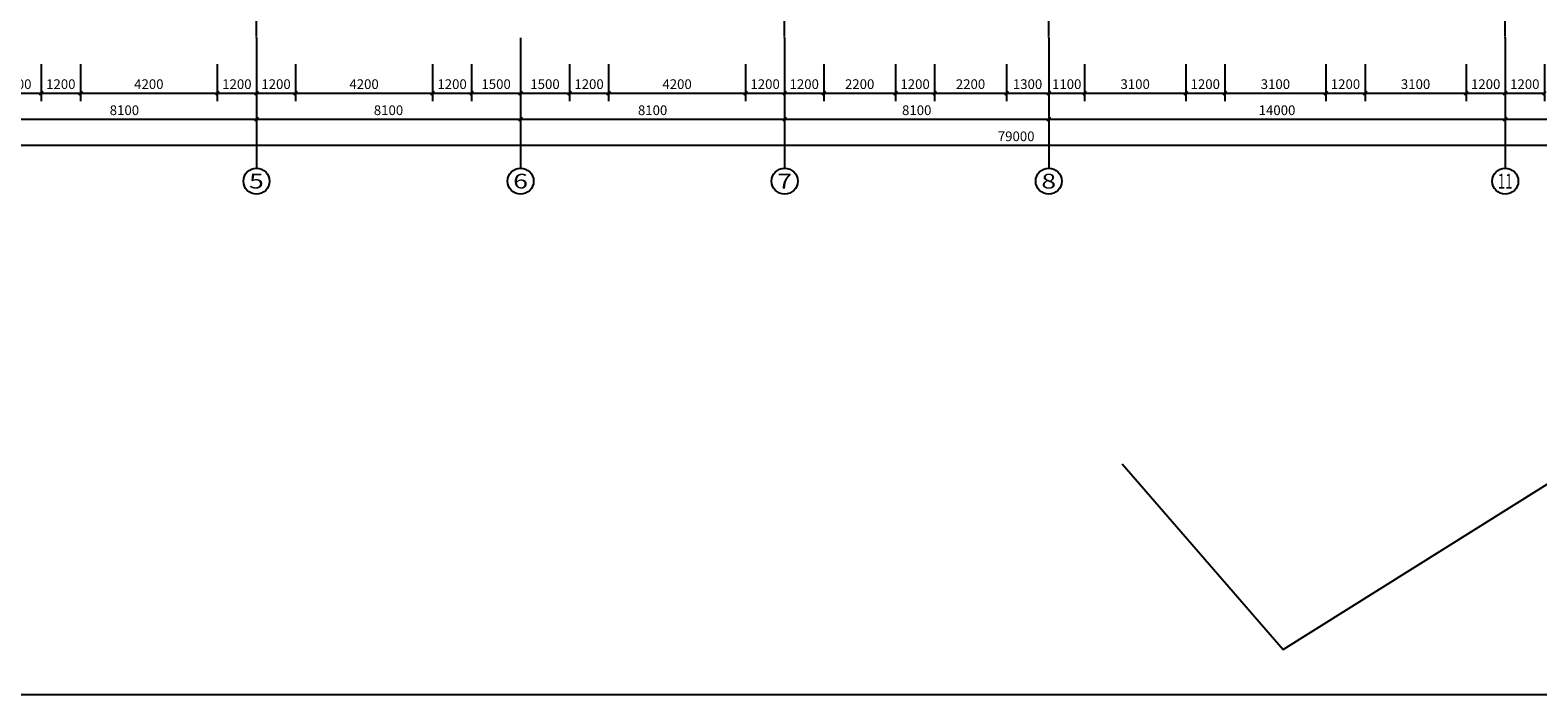
# Model space of a CAD drawing. Units: millimetres. Extents: x 119118 to 226895, y 13932 to 91389.
# Drawn here: x 144629 to 190870, y 13932 to 34322 of the extents above; entities that cross this region are included whole.
import ezdxf
from ezdxf.enums import TextEntityAlignment as Align

# ---------------------------------------------------------------- set-up
doc = ezdxf.new("R2010")
doc.units = ezdxf.units.MM
doc.linetypes.add('DOTE', pattern=[2.42, 2, -0.2, 0.02, -0.2])
for name, color, linetype in [('AXIS', 3, 'Continuous'), ('AXIS_TEXT', 7, 'Continuous'), ('DOTE', 1, 'Continuous')]:
    doc.layers.add(name, color=color, linetype=linetype)
doc.styles.add('_TCH_AXIS', font='COMPLEX', dxfattribs={"bigfont": 'GBCBIG'})
doc.styles.add('_TCH_DIM_T3', font='SIMPLEX', dxfattribs={"width": 0.705882, "bigfont": 'GBCBIG'})
doc.styles.add('COMPLEX', font='COMPLEX')
doc.dimstyles.new('_TCH_ARCH&&100', dxfattribs={"dimtxt": 297.5, "dimasz": 100, "dimexe": 250, "dimexo": 300, "dimgap": 126.25, "dimtad": 1, "dimdec": 0, "dimzin": 0, "dimdsep": 46, "dimtxsty": '_TCH_DIM_T3', "dimblk": 'OBLIQUE', "dimcen": 0.09, "dimclrt": 7, "dimazin": 2, "dimtfac": 1, "dimtdec": 0, "dimtix": 1, "dimtmove": 2, "dimatfit": 3, "dimfxl": 100, "dimtolj": 1, "dimtzin": 0, "dimarcsym": 0})

# ---------------------------------------------------------------- blocks, each defined once
blk = doc.blocks.new('_AXISO')
blk.add_circle((0, 0), 0.5)
at = {"layer": 'AXIS_TEXT', "style": 'COMPLEX', "width": 1.041667}
blk.add_attdef('A', text='', height=0.56, dxfattribs=at).set_placement((-0.25, -0.28), (0.25, -0.28), align=Align.FIT)
blk = doc.blocks.new('_Oblique')
at = {"color": 0, "linetype": 'ByBlock', "lineweight": -2}
blk.add_line((-0.5, -0.5), (0.5, 0.5), dxfattribs=at)
blk = doc.blocks.new('*D186')
at = {"layer": 'AXIS', "color": 0, "lineweight": -2, "transparency": 16777216}
for p, q in [((143470, 33277), (143470, 32140)), ((144970, 33277), (144970, 32140)), ((143470, 32390), (144970, 32390))]:
    blk.add_line(p, q, dxfattribs=at)
at = {"layer": 'Defpoints', "color": 0, "transparency": 16777216}
for p in [(143470, 33577), (144970, 33577), (144970, 32390)]:
    blk.add_point(p, dxfattribs=at)
at = {"layer": 'AXIS', "color": 0, "lineweight": -2, "transparency": 16777216, "xscale": 100, "yscale": 100, "zscale": 100, "rotation": 180}
blk.add_blockref('_Oblique', (143470, 32390), dxfattribs=at)
at = {"layer": 'AXIS', "color": 0, "lineweight": -2, "transparency": 16777216, "xscale": 100, "yscale": 100, "zscale": 100}
blk.add_blockref('_Oblique', (144970, 32390), dxfattribs=at)
at = {"layer": 'AXIS', "color": 7, "transparency": 16777216, "insert": (144220, 32665), "char_height": 297.5, "attachment_point": 5, "style": '_TCH_DIM_T3'}
blk.add_mtext('\\A1;1500', dxfattribs=at)
blk = doc.blocks.new('*D187')
at = {"layer": 'AXIS', "color": 0, "lineweight": -2, "transparency": 16777216}
for p, q in [((144970, 33277), (144970, 32140)), ((146170, 33277), (146170, 32140)), ((144970, 32390), (146170, 32390))]:
    blk.add_line(p, q, dxfattribs=at)
at = {"layer": 'Defpoints', "color": 0, "transparency": 16777216}
for p in [(144970, 33577), (146170, 33577), (146170, 32390)]:
    blk.add_point(p, dxfattribs=at)
at = {"layer": 'AXIS', "color": 0, "lineweight": -2, "transparency": 16777216, "xscale": 100, "yscale": 100, "zscale": 100, "rotation": 180}
blk.add_blockref('_Oblique', (144970, 32390), dxfattribs=at)
at = {"layer": 'AXIS', "color": 0, "lineweight": -2, "transparency": 16777216, "xscale": 100, "yscale": 100, "zscale": 100}
blk.add_blockref('_Oblique', (146170, 32390), dxfattribs=at)
at = {"layer": 'AXIS', "color": 7, "transparency": 16777216, "insert": (145570, 32665), "char_height": 297.5, "attachment_point": 5, "style": '_TCH_DIM_T3'}
blk.add_mtext('\\A1;1200', dxfattribs=at)
blk = doc.blocks.new('*D188')
at = {"layer": 'AXIS', "color": 0, "lineweight": -2, "transparency": 16777216}
for p, q in [((146170, 33277), (146170, 32140)), ((150370, 33277), (150370, 32140)), ((146170, 32390), (150370, 32390))]:
    blk.add_line(p, q, dxfattribs=at)
at = {"layer": 'Defpoints', "color": 0, "transparency": 16777216}
for p in [(146170, 33577), (150370, 33577), (150370, 32390)]:
    blk.add_point(p, dxfattribs=at)
at = {"layer": 'AXIS', "color": 0, "lineweight": -2, "transparency": 16777216, "xscale": 100, "yscale": 100, "zscale": 100, "rotation": 180}
blk.add_blockref('_Oblique', (146170, 32390), dxfattribs=at)
at = {"layer": 'AXIS', "color": 0, "lineweight": -2, "transparency": 16777216, "xscale": 100, "yscale": 100, "zscale": 100}
blk.add_blockref('_Oblique', (150370, 32390), dxfattribs=at)
at = {"layer": 'AXIS', "color": 7, "transparency": 16777216, "insert": (148270, 32665), "char_height": 297.5, "attachment_point": 5, "style": '_TCH_DIM_T3'}
blk.add_mtext('\\A1;4200', dxfattribs=at)
blk = doc.blocks.new('*D189')
at = {"layer": 'AXIS', "color": 0, "lineweight": -2, "transparency": 16777216}
for p, q in [((150370, 33277), (150370, 32140)), ((151570, 33277), (151570, 32140)), ((150370, 32390), (151570, 32390))]:
    blk.add_line(p, q, dxfattribs=at)
at = {"layer": 'Defpoints', "color": 0, "transparency": 16777216}
for p in [(150370, 33577), (151570, 33577), (151570, 32390)]:
    blk.add_point(p, dxfattribs=at)
at = {"layer": 'AXIS', "color": 0, "lineweight": -2, "transparency": 16777216, "xscale": 100, "yscale": 100, "zscale": 100, "rotation": 180}
blk.add_blockref('_Oblique', (150370, 32390), dxfattribs=at)
at = {"layer": 'AXIS', "color": 0, "lineweight": -2, "transparency": 16777216, "xscale": 100, "yscale": 100, "zscale": 100}
blk.add_blockref('_Oblique', (151570, 32390), dxfattribs=at)
at = {"layer": 'AXIS', "color": 7, "transparency": 16777216, "insert": (150970, 32665), "char_height": 297.5, "attachment_point": 5, "style": '_TCH_DIM_T3'}
blk.add_mtext('\\A1;1200', dxfattribs=at)
blk = doc.blocks.new('*D190')
at = {"layer": 'AXIS', "color": 0, "lineweight": -2, "transparency": 16777216}
for p, q in [((151570, 33277), (151570, 32140)), ((152770, 33277), (152770, 32140)), ((151570, 32390), (152770, 32390))]:
    blk.add_line(p, q, dxfattribs=at)
at = {"layer": 'Defpoints', "color": 0, "transparency": 16777216}
for p in [(151570, 33577), (152770, 33577), (152770, 32390)]:
    blk.add_point(p, dxfattribs=at)
at = {"layer": 'AXIS', "color": 0, "lineweight": -2, "transparency": 16777216, "xscale": 100, "yscale": 100, "zscale": 100, "rotation": 180}
blk.add_blockref('_Oblique', (151570, 32390), dxfattribs=at)
at = {"layer": 'AXIS', "color": 0, "lineweight": -2, "transparency": 16777216, "xscale": 100, "yscale": 100, "zscale": 100}
blk.add_blockref('_Oblique', (152770, 32390), dxfattribs=at)
at = {"layer": 'AXIS', "color": 7, "transparency": 16777216, "insert": (152170, 32665), "char_height": 297.5, "attachment_point": 5, "style": '_TCH_DIM_T3'}
blk.add_mtext('\\A1;1200', dxfattribs=at)
blk = doc.blocks.new('*D191')
at = {"layer": 'AXIS', "color": 0, "lineweight": -2, "transparency": 16777216}
for p, q in [((152770, 33277), (152770, 32140)), ((156970, 33277), (156970, 32140)), ((152770, 32390), (156970, 32390))]:
    blk.add_line(p, q, dxfattribs=at)
at = {"layer": 'Defpoints', "color": 0, "transparency": 16777216}
for p in [(152770, 33577), (156970, 33577), (156970, 32390)]:
    blk.add_point(p, dxfattribs=at)
at = {"layer": 'AXIS', "color": 0, "lineweight": -2, "transparency": 16777216, "xscale": 100, "yscale": 100, "zscale": 100, "rotation": 180}
blk.add_blockref('_Oblique', (152770, 32390), dxfattribs=at)
at = {"layer": 'AXIS', "color": 0, "lineweight": -2, "transparency": 16777216, "xscale": 100, "yscale": 100, "zscale": 100}
blk.add_blockref('_Oblique', (156970, 32390), dxfattribs=at)
at = {"layer": 'AXIS', "color": 7, "transparency": 16777216, "insert": (154870, 32665), "char_height": 297.5, "attachment_point": 5, "style": '_TCH_DIM_T3'}
blk.add_mtext('\\A1;4200', dxfattribs=at)
blk = doc.blocks.new('*D192')
at = {"layer": 'AXIS', "color": 0, "lineweight": -2, "transparency": 16777216}
for p, q in [((156970, 33277), (156970, 32140)), ((158170, 33277), (158170, 32140)), ((156970, 32390), (158170, 32390))]:
    blk.add_line(p, q, dxfattribs=at)
at = {"layer": 'Defpoints', "color": 0, "transparency": 16777216}
for p in [(156970, 33577), (158170, 33577), (158170, 32390)]:
    blk.add_point(p, dxfattribs=at)
at = {"layer": 'AXIS', "color": 0, "lineweight": -2, "transparency": 16777216, "xscale": 100, "yscale": 100, "zscale": 100, "rotation": 180}
blk.add_blockref('_Oblique', (156970, 32390), dxfattribs=at)
at = {"layer": 'AXIS', "color": 0, "lineweight": -2, "transparency": 16777216, "xscale": 100, "yscale": 100, "zscale": 100}
blk.add_blockref('_Oblique', (158170, 32390), dxfattribs=at)
at = {"layer": 'AXIS', "color": 7, "transparency": 16777216, "insert": (157570, 32665), "char_height": 297.5, "attachment_point": 5, "style": '_TCH_DIM_T3'}
blk.add_mtext('\\A1;1200', dxfattribs=at)
blk = doc.blocks.new('*D193')
at = {"layer": 'AXIS', "color": 0, "lineweight": -2, "transparency": 16777216}
for p, q in [((158170, 33277), (158170, 32140)), ((159670, 33277), (159670, 32140)), ((158170, 32390), (159670, 32390))]:
    blk.add_line(p, q, dxfattribs=at)
at = {"layer": 'Defpoints', "color": 0, "transparency": 16777216}
for p in [(158170, 33577), (159670, 33577), (159670, 32390)]:
    blk.add_point(p, dxfattribs=at)
at = {"layer": 'AXIS', "color": 0, "lineweight": -2, "transparency": 16777216, "xscale": 100, "yscale": 100, "zscale": 100, "rotation": 180}
blk.add_blockref('_Oblique', (158170, 32390), dxfattribs=at)
at = {"layer": 'AXIS', "color": 0, "lineweight": -2, "transparency": 16777216, "xscale": 100, "yscale": 100, "zscale": 100}
blk.add_blockref('_Oblique', (159670, 32390), dxfattribs=at)
at = {"layer": 'AXIS', "color": 7, "transparency": 16777216, "insert": (158920, 32665), "char_height": 297.5, "attachment_point": 5, "style": '_TCH_DIM_T3'}
blk.add_mtext('\\A1;1500', dxfattribs=at)
blk = doc.blocks.new('*D194')
at = {"layer": 'AXIS', "color": 0, "lineweight": -2, "transparency": 16777216}
for p, q in [((159670, 33277), (159670, 32140)), ((161170, 33277), (161170, 32140)), ((159670, 32390), (161170, 32390))]:
    blk.add_line(p, q, dxfattribs=at)
at = {"layer": 'Defpoints', "color": 0, "transparency": 16777216}
for p in [(159670, 33577), (161170, 33577), (161170, 32390)]:
    blk.add_point(p, dxfattribs=at)
at = {"layer": 'AXIS', "color": 0, "lineweight": -2, "transparency": 16777216, "xscale": 100, "yscale": 100, "zscale": 100, "rotation": 180}
blk.add_blockref('_Oblique', (159670, 32390), dxfattribs=at)
at = {"layer": 'AXIS', "color": 0, "lineweight": -2, "transparency": 16777216, "xscale": 100, "yscale": 100, "zscale": 100}
blk.add_blockref('_Oblique', (161170, 32390), dxfattribs=at)
at = {"layer": 'AXIS', "color": 7, "transparency": 16777216, "insert": (160420, 32665), "char_height": 297.5, "attachment_point": 5, "style": '_TCH_DIM_T3'}
blk.add_mtext('\\A1;1500', dxfattribs=at)
blk = doc.blocks.new('*D195')
at = {"layer": 'AXIS', "color": 0, "lineweight": -2, "transparency": 16777216}
for p, q in [((161170, 33277), (161170, 32140)), ((162370, 33277), (162370, 32140)), ((161170, 32390), (162370, 32390))]:
    blk.add_line(p, q, dxfattribs=at)
at = {"layer": 'Defpoints', "color": 0, "transparency": 16777216}
for p in [(161170, 33577), (162370, 33577), (162370, 32390)]:
    blk.add_point(p, dxfattribs=at)
at = {"layer": 'AXIS', "color": 0, "lineweight": -2, "transparency": 16777216, "xscale": 100, "yscale": 100, "zscale": 100, "rotation": 180}
blk.add_blockref('_Oblique', (161170, 32390), dxfattribs=at)
at = {"layer": 'AXIS', "color": 0, "lineweight": -2, "transparency": 16777216, "xscale": 100, "yscale": 100, "zscale": 100}
blk.add_blockref('_Oblique', (162370, 32390), dxfattribs=at)
at = {"layer": 'AXIS', "color": 7, "transparency": 16777216, "insert": (161770, 32665), "char_height": 297.5, "attachment_point": 5, "style": '_TCH_DIM_T3'}
blk.add_mtext('\\A1;1200', dxfattribs=at)
blk = doc.blocks.new('*D196')
at = {"layer": 'AXIS', "color": 0, "lineweight": -2, "transparency": 16777216}
for p, q in [((162370, 33277), (162370, 32140)), ((166570, 33277), (166570, 32140)), ((162370, 32390), (166570, 32390))]:
    blk.add_line(p, q, dxfattribs=at)
at = {"layer": 'Defpoints', "color": 0, "transparency": 16777216}
for p in [(162370, 33577), (166570, 33577), (166570, 32390)]:
    blk.add_point(p, dxfattribs=at)
at = {"layer": 'AXIS', "color": 0, "lineweight": -2, "transparency": 16777216, "xscale": 100, "yscale": 100, "zscale": 100, "rotation": 180}
blk.add_blockref('_Oblique', (162370, 32390), dxfattribs=at)
at = {"layer": 'AXIS', "color": 0, "lineweight": -2, "transparency": 16777216, "xscale": 100, "yscale": 100, "zscale": 100}
blk.add_blockref('_Oblique', (166570, 32390), dxfattribs=at)
at = {"layer": 'AXIS', "color": 7, "transparency": 16777216, "insert": (164470, 32665), "char_height": 297.5, "attachment_point": 5, "style": '_TCH_DIM_T3'}
blk.add_mtext('\\A1;4200', dxfattribs=at)
blk = doc.blocks.new('*D197')
at = {"layer": 'AXIS', "color": 0, "lineweight": -2, "transparency": 16777216}
for p, q in [((166570, 33277), (166570, 32140)), ((167770, 33277), (167770, 32140)), ((166570, 32390), (167770, 32390))]:
    blk.add_line(p, q, dxfattribs=at)
at = {"layer": 'Defpoints', "color": 0, "transparency": 16777216}
for p in [(166570, 33577), (167770, 33577), (167770, 32390)]:
    blk.add_point(p, dxfattribs=at)
at = {"layer": 'AXIS', "color": 0, "lineweight": -2, "transparency": 16777216, "xscale": 100, "yscale": 100, "zscale": 100, "rotation": 180}
blk.add_blockref('_Oblique', (166570, 32390), dxfattribs=at)
at = {"layer": 'AXIS', "color": 0, "lineweight": -2, "transparency": 16777216, "xscale": 100, "yscale": 100, "zscale": 100}
blk.add_blockref('_Oblique', (167770, 32390), dxfattribs=at)
at = {"layer": 'AXIS', "color": 7, "transparency": 16777216, "insert": (167170, 32665), "char_height": 297.5, "attachment_point": 5, "style": '_TCH_DIM_T3'}
blk.add_mtext('\\A1;1200', dxfattribs=at)
blk = doc.blocks.new('*D198')
at = {"layer": 'AXIS', "color": 0, "lineweight": -2, "transparency": 16777216}
for p, q in [((167770, 33277), (167770, 32140)), ((168970, 33277), (168970, 32140)), ((167770, 32390), (168970, 32390))]:
    blk.add_line(p, q, dxfattribs=at)
at = {"layer": 'Defpoints', "color": 0, "transparency": 16777216}
for p in [(167770, 33577), (168970, 33577), (168970, 32390)]:
    blk.add_point(p, dxfattribs=at)
at = {"layer": 'AXIS', "color": 0, "lineweight": -2, "transparency": 16777216, "xscale": 100, "yscale": 100, "zscale": 100, "rotation": 180}
blk.add_blockref('_Oblique', (167770, 32390), dxfattribs=at)
at = {"layer": 'AXIS', "color": 0, "lineweight": -2, "transparency": 16777216, "xscale": 100, "yscale": 100, "zscale": 100}
blk.add_blockref('_Oblique', (168970, 32390), dxfattribs=at)
at = {"layer": 'AXIS', "color": 7, "transparency": 16777216, "insert": (168370, 32665), "char_height": 297.5, "attachment_point": 5, "style": '_TCH_DIM_T3'}
blk.add_mtext('\\A1;1200', dxfattribs=at)
blk = doc.blocks.new('*D199')
at = {"layer": 'AXIS', "color": 0, "lineweight": -2, "transparency": 16777216}
for p, q in [((168970, 33277), (168970, 32140)), ((171170, 33277), (171170, 32140)), ((168970, 32390), (171170, 32390))]:
    blk.add_line(p, q, dxfattribs=at)
at = {"layer": 'Defpoints', "color": 0, "transparency": 16777216}
for p in [(168970, 33577), (171170, 33577), (171170, 32390)]:
    blk.add_point(p, dxfattribs=at)
at = {"layer": 'AXIS', "color": 0, "lineweight": -2, "transparency": 16777216, "xscale": 100, "yscale": 100, "zscale": 100, "rotation": 180}
blk.add_blockref('_Oblique', (168970, 32390), dxfattribs=at)
at = {"layer": 'AXIS', "color": 0, "lineweight": -2, "transparency": 16777216, "xscale": 100, "yscale": 100, "zscale": 100}
blk.add_blockref('_Oblique', (171170, 32390), dxfattribs=at)
at = {"layer": 'AXIS', "color": 7, "transparency": 16777216, "insert": (170070, 32665), "char_height": 297.5, "attachment_point": 5, "style": '_TCH_DIM_T3'}
blk.add_mtext('\\A1;2200', dxfattribs=at)
blk = doc.blocks.new('*D200')
at = {"layer": 'AXIS', "color": 0, "lineweight": -2, "transparency": 16777216}
for p, q in [((171170, 33277), (171170, 32140)), ((172370, 33277), (172370, 32140)), ((171170, 32390), (172370, 32390))]:
    blk.add_line(p, q, dxfattribs=at)
at = {"layer": 'Defpoints', "color": 0, "transparency": 16777216}
for p in [(171170, 33577), (172370, 33577), (172370, 32390)]:
    blk.add_point(p, dxfattribs=at)
at = {"layer": 'AXIS', "color": 0, "lineweight": -2, "transparency": 16777216, "xscale": 100, "yscale": 100, "zscale": 100, "rotation": 180}
blk.add_blockref('_Oblique', (171170, 32390), dxfattribs=at)
at = {"layer": 'AXIS', "color": 0, "lineweight": -2, "transparency": 16777216, "xscale": 100, "yscale": 100, "zscale": 100}
blk.add_blockref('_Oblique', (172370, 32390), dxfattribs=at)
at = {"layer": 'AXIS', "color": 7, "transparency": 16777216, "insert": (171770, 32665), "char_height": 297.5, "attachment_point": 5, "style": '_TCH_DIM_T3'}
blk.add_mtext('\\A1;1200', dxfattribs=at)
blk = doc.blocks.new('*D201')
at = {"layer": 'AXIS', "color": 0, "lineweight": -2, "transparency": 16777216}
for p, q in [((172370, 33277), (172370, 32140)), ((174570, 33277), (174570, 32140)), ((172370, 32390), (174570, 32390))]:
    blk.add_line(p, q, dxfattribs=at)
at = {"layer": 'Defpoints', "color": 0, "transparency": 16777216}
for p in [(172370, 33577), (174570, 33577), (174570, 32390)]:
    blk.add_point(p, dxfattribs=at)
at = {"layer": 'AXIS', "color": 0, "lineweight": -2, "transparency": 16777216, "xscale": 100, "yscale": 100, "zscale": 100, "rotation": 180}
blk.add_blockref('_Oblique', (172370, 32390), dxfattribs=at)
at = {"layer": 'AXIS', "color": 0, "lineweight": -2, "transparency": 16777216, "xscale": 100, "yscale": 100, "zscale": 100}
blk.add_blockref('_Oblique', (174570, 32390), dxfattribs=at)
at = {"layer": 'AXIS', "color": 7, "transparency": 16777216, "insert": (173470, 32665), "char_height": 297.5, "attachment_point": 5, "style": '_TCH_DIM_T3'}
blk.add_mtext('\\A1;2200', dxfattribs=at)
blk = doc.blocks.new('*D202')
at = {"layer": 'AXIS', "color": 0, "lineweight": -2, "transparency": 16777216}
for p, q in [((174570, 33277), (174570, 32140)), ((175870, 33277), (175870, 32140)), ((174570, 32390), (175870, 32390))]:
    blk.add_line(p, q, dxfattribs=at)
at = {"layer": 'Defpoints', "color": 0, "transparency": 16777216}
for p in [(174570, 33577), (175870, 33577), (175870, 32390)]:
    blk.add_point(p, dxfattribs=at)
at = {"layer": 'AXIS', "color": 0, "lineweight": -2, "transparency": 16777216, "xscale": 100, "yscale": 100, "zscale": 100, "rotation": 180}
blk.add_blockref('_Oblique', (174570, 32390), dxfattribs=at)
at = {"layer": 'AXIS', "color": 0, "lineweight": -2, "transparency": 16777216, "xscale": 100, "yscale": 100, "zscale": 100}
blk.add_blockref('_Oblique', (175870, 32390), dxfattribs=at)
at = {"layer": 'AXIS', "color": 7, "transparency": 16777216, "insert": (175220, 32665), "char_height": 297.5, "attachment_point": 5, "style": '_TCH_DIM_T3'}
blk.add_mtext('\\A1;1300', dxfattribs=at)
blk = doc.blocks.new('*D203')
at = {"layer": 'AXIS', "color": 0, "lineweight": -2, "transparency": 16777216}
for p, q in [((175870, 33277), (175870, 32140)), ((176970, 33277), (176970, 32140)), ((175870, 32390), (176970, 32390))]:
    blk.add_line(p, q, dxfattribs=at)
at = {"layer": 'Defpoints', "color": 0, "transparency": 16777216}
for p in [(175870, 33577), (176970, 33577), (176970, 32390)]:
    blk.add_point(p, dxfattribs=at)
at = {"layer": 'AXIS', "color": 0, "lineweight": -2, "transparency": 16777216, "xscale": 100, "yscale": 100, "zscale": 100, "rotation": 180}
blk.add_blockref('_Oblique', (175870, 32390), dxfattribs=at)
at = {"layer": 'AXIS', "color": 0, "lineweight": -2, "transparency": 16777216, "xscale": 100, "yscale": 100, "zscale": 100}
blk.add_blockref('_Oblique', (176970, 32390), dxfattribs=at)
at = {"layer": 'AXIS', "color": 7, "transparency": 16777216, "insert": (176420, 32665), "char_height": 297.5, "attachment_point": 5, "style": '_TCH_DIM_T3'}
blk.add_mtext('\\A1;1100', dxfattribs=at)
blk = doc.blocks.new('*D204')
at = {"layer": 'AXIS', "color": 0, "lineweight": -2, "transparency": 16777216}
for p, q in [((176970, 33277), (176970, 32140)), ((180070, 33277), (180070, 32140)), ((176970, 32390), (180070, 32390))]:
    blk.add_line(p, q, dxfattribs=at)
at = {"layer": 'Defpoints', "color": 0, "transparency": 16777216}
for p in [(176970, 33577), (180070, 33577), (180070, 32390)]:
    blk.add_point(p, dxfattribs=at)
at = {"layer": 'AXIS', "color": 0, "lineweight": -2, "transparency": 16777216, "xscale": 100, "yscale": 100, "zscale": 100, "rotation": 180}
blk.add_blockref('_Oblique', (176970, 32390), dxfattribs=at)
at = {"layer": 'AXIS', "color": 0, "lineweight": -2, "transparency": 16777216, "xscale": 100, "yscale": 100, "zscale": 100}
blk.add_blockref('_Oblique', (180070, 32390), dxfattribs=at)
at = {"layer": 'AXIS', "color": 7, "transparency": 16777216, "insert": (178520, 32665), "char_height": 297.5, "attachment_point": 5, "style": '_TCH_DIM_T3'}
blk.add_mtext('\\A1;3100', dxfattribs=at)
blk = doc.blocks.new('*D205')
at = {"layer": 'AXIS', "color": 0, "lineweight": -2, "transparency": 16777216}
for p, q in [((180070, 33277), (180070, 32140)), ((181270, 33277), (181270, 32140)), ((180070, 32390), (181270, 32390))]:
    blk.add_line(p, q, dxfattribs=at)
at = {"layer": 'Defpoints', "color": 0, "transparency": 16777216}
for p in [(180070, 33577), (181270, 33577), (181270, 32390)]:
    blk.add_point(p, dxfattribs=at)
at = {"layer": 'AXIS', "color": 0, "lineweight": -2, "transparency": 16777216, "xscale": 100, "yscale": 100, "zscale": 100, "rotation": 180}
blk.add_blockref('_Oblique', (180070, 32390), dxfattribs=at)
at = {"layer": 'AXIS', "color": 0, "lineweight": -2, "transparency": 16777216, "xscale": 100, "yscale": 100, "zscale": 100}
blk.add_blockref('_Oblique', (181270, 32390), dxfattribs=at)
at = {"layer": 'AXIS', "color": 7, "transparency": 16777216, "insert": (180670, 32665), "char_height": 297.5, "attachment_point": 5, "style": '_TCH_DIM_T3'}
blk.add_mtext('\\A1;1200', dxfattribs=at)
blk = doc.blocks.new('*D206')
at = {"layer": 'AXIS', "color": 0, "lineweight": -2, "transparency": 16777216}
for p, q in [((181270, 33277), (181270, 32140)), ((184370, 33277), (184370, 32140)), ((181270, 32390), (184370, 32390))]:
    blk.add_line(p, q, dxfattribs=at)
at = {"layer": 'Defpoints', "color": 0, "transparency": 16777216}
for p in [(181270, 33577), (184370, 33577), (184370, 32390)]:
    blk.add_point(p, dxfattribs=at)
at = {"layer": 'AXIS', "color": 0, "lineweight": -2, "transparency": 16777216, "xscale": 100, "yscale": 100, "zscale": 100, "rotation": 180}
blk.add_blockref('_Oblique', (181270, 32390), dxfattribs=at)
at = {"layer": 'AXIS', "color": 0, "lineweight": -2, "transparency": 16777216, "xscale": 100, "yscale": 100, "zscale": 100}
blk.add_blockref('_Oblique', (184370, 32390), dxfattribs=at)
at = {"layer": 'AXIS', "color": 7, "transparency": 16777216, "insert": (182820, 32665), "char_height": 297.5, "attachment_point": 5, "style": '_TCH_DIM_T3'}
blk.add_mtext('\\A1;3100', dxfattribs=at)
blk = doc.blocks.new('*D207')
at = {"layer": 'AXIS', "color": 0, "lineweight": -2, "transparency": 16777216}
for p, q in [((184370, 33277), (184370, 32140)), ((185570, 33277), (185570, 32140)), ((184370, 32390), (185570, 32390))]:
    blk.add_line(p, q, dxfattribs=at)
at = {"layer": 'Defpoints', "color": 0, "transparency": 16777216}
for p in [(184370, 33577), (185570, 33577), (185570, 32390)]:
    blk.add_point(p, dxfattribs=at)
at = {"layer": 'AXIS', "color": 0, "lineweight": -2, "transparency": 16777216, "xscale": 100, "yscale": 100, "zscale": 100, "rotation": 180}
blk.add_blockref('_Oblique', (184370, 32390), dxfattribs=at)
at = {"layer": 'AXIS', "color": 0, "lineweight": -2, "transparency": 16777216, "xscale": 100, "yscale": 100, "zscale": 100}
blk.add_blockref('_Oblique', (185570, 32390), dxfattribs=at)
at = {"layer": 'AXIS', "color": 7, "transparency": 16777216, "insert": (184970, 32665), "char_height": 297.5, "attachment_point": 5, "style": '_TCH_DIM_T3'}
blk.add_mtext('\\A1;1200', dxfattribs=at)
blk = doc.blocks.new('*D208')
at = {"layer": 'AXIS', "color": 0, "lineweight": -2, "transparency": 16777216}
for p, q in [((185570, 33277), (185570, 32140)), ((188670, 33277), (188670, 32140)), ((185570, 32390), (188670, 32390))]:
    blk.add_line(p, q, dxfattribs=at)
at = {"layer": 'Defpoints', "color": 0, "transparency": 16777216}
for p in [(185570, 33577), (188670, 33577), (188670, 32390)]:
    blk.add_point(p, dxfattribs=at)
at = {"layer": 'AXIS', "color": 0, "lineweight": -2, "transparency": 16777216, "xscale": 100, "yscale": 100, "zscale": 100, "rotation": 180}
blk.add_blockref('_Oblique', (185570, 32390), dxfattribs=at)
at = {"layer": 'AXIS', "color": 0, "lineweight": -2, "transparency": 16777216, "xscale": 100, "yscale": 100, "zscale": 100}
blk.add_blockref('_Oblique', (188670, 32390), dxfattribs=at)
at = {"layer": 'AXIS', "color": 7, "transparency": 16777216, "insert": (187120, 32665), "char_height": 297.5, "attachment_point": 5, "style": '_TCH_DIM_T3'}
blk.add_mtext('\\A1;3100', dxfattribs=at)
blk = doc.blocks.new('*D209')
at = {"layer": 'AXIS', "color": 0, "lineweight": -2, "transparency": 16777216}
for p, q in [((188670, 33277), (188670, 32140)), ((189870, 33277), (189870, 32140)), ((188670, 32390), (189870, 32390))]:
    blk.add_line(p, q, dxfattribs=at)
at = {"layer": 'Defpoints', "color": 0, "transparency": 16777216}
for p in [(188670, 33577), (189870, 33577), (189870, 32390)]:
    blk.add_point(p, dxfattribs=at)
at = {"layer": 'AXIS', "color": 0, "lineweight": -2, "transparency": 16777216, "xscale": 100, "yscale": 100, "zscale": 100, "rotation": 180}
blk.add_blockref('_Oblique', (188670, 32390), dxfattribs=at)
at = {"layer": 'AXIS', "color": 0, "lineweight": -2, "transparency": 16777216, "xscale": 100, "yscale": 100, "zscale": 100}
blk.add_blockref('_Oblique', (189870, 32390), dxfattribs=at)
at = {"layer": 'AXIS', "color": 7, "transparency": 16777216, "insert": (189270, 32665), "char_height": 297.5, "attachment_point": 5, "style": '_TCH_DIM_T3'}
blk.add_mtext('\\A1;1200', dxfattribs=at)
blk = doc.blocks.new('*D210')
at = {"layer": 'AXIS', "color": 0, "lineweight": -2, "transparency": 16777216}
for p, q in [((189870, 33277), (189870, 32140)), ((191070, 33277), (191070, 32140)), ((189870, 32390), (191070, 32390))]:
    blk.add_line(p, q, dxfattribs=at)
at = {"layer": 'Defpoints', "color": 0, "transparency": 16777216}
for p in [(189870, 33577), (191070, 33577), (191070, 32390)]:
    blk.add_point(p, dxfattribs=at)
at = {"layer": 'AXIS', "color": 0, "lineweight": -2, "transparency": 16777216, "xscale": 100, "yscale": 100, "zscale": 100, "rotation": 180}
blk.add_blockref('_Oblique', (189870, 32390), dxfattribs=at)
at = {"layer": 'AXIS', "color": 0, "lineweight": -2, "transparency": 16777216, "xscale": 100, "yscale": 100, "zscale": 100}
blk.add_blockref('_Oblique', (191070, 32390), dxfattribs=at)
at = {"layer": 'AXIS', "color": 7, "transparency": 16777216, "insert": (190470, 32665), "char_height": 297.5, "attachment_point": 5, "style": '_TCH_DIM_T3'}
blk.add_mtext('\\A1;1200', dxfattribs=at)
blk = doc.blocks.new('*D164')
at = {"layer": 'AXIS', "color": 0, "lineweight": -2, "transparency": 16777216}
for p, q in [((143470, 33790), (143470, 31340)), ((151570, 33790), (151570, 31340)), ((143470, 31590), (151570, 31590))]:
    blk.add_line(p, q, dxfattribs=at)
at = {"layer": 'Defpoints', "color": 0, "transparency": 16777216}
for p in [(143470, 34090), (151570, 34090), (151570, 31590)]:
    blk.add_point(p, dxfattribs=at)
at = {"layer": 'AXIS', "color": 0, "lineweight": -2, "transparency": 16777216, "xscale": 100, "yscale": 100, "zscale": 100, "rotation": 180}
blk.add_blockref('_Oblique', (143470, 31590), dxfattribs=at)
at = {"layer": 'AXIS', "color": 0, "lineweight": -2, "transparency": 16777216, "xscale": 100, "yscale": 100, "zscale": 100}
blk.add_blockref('_Oblique', (151570, 31590), dxfattribs=at)
at = {"layer": 'AXIS', "color": 7, "transparency": 16777216, "insert": (147520, 31865), "char_height": 297.5, "attachment_point": 5, "style": '_TCH_DIM_T3'}
blk.add_mtext('\\A1;8100', dxfattribs=at)
blk = doc.blocks.new('*D165')
at = {"layer": 'AXIS', "color": 0, "lineweight": -2, "transparency": 16777216}
for p, q in [((151570, 33790), (151570, 31340)), ((159670, 33790), (159670, 31340)), ((151570, 31590), (159670, 31590))]:
    blk.add_line(p, q, dxfattribs=at)
at = {"layer": 'Defpoints', "color": 0, "transparency": 16777216}
for p in [(151570, 34090), (159670, 34090), (159670, 31590)]:
    blk.add_point(p, dxfattribs=at)
at = {"layer": 'AXIS', "color": 0, "lineweight": -2, "transparency": 16777216, "xscale": 100, "yscale": 100, "zscale": 100, "rotation": 180}
blk.add_blockref('_Oblique', (151570, 31590), dxfattribs=at)
at = {"layer": 'AXIS', "color": 0, "lineweight": -2, "transparency": 16777216, "xscale": 100, "yscale": 100, "zscale": 100}
blk.add_blockref('_Oblique', (159670, 31590), dxfattribs=at)
at = {"layer": 'AXIS', "color": 7, "transparency": 16777216, "insert": (155620, 31865), "char_height": 297.5, "attachment_point": 5, "style": '_TCH_DIM_T3'}
blk.add_mtext('\\A1;8100', dxfattribs=at)
blk = doc.blocks.new('*D166')
at = {"layer": 'AXIS', "color": 0, "lineweight": -2, "transparency": 16777216}
for p, q in [((159670, 33790), (159670, 31340)), ((167770, 33790), (167770, 31340)), ((159670, 31590), (167770, 31590))]:
    blk.add_line(p, q, dxfattribs=at)
at = {"layer": 'Defpoints', "color": 0, "transparency": 16777216}
for p in [(159670, 34090), (167770, 34090), (167770, 31590)]:
    blk.add_point(p, dxfattribs=at)
at = {"layer": 'AXIS', "color": 0, "lineweight": -2, "transparency": 16777216, "xscale": 100, "yscale": 100, "zscale": 100, "rotation": 180}
blk.add_blockref('_Oblique', (159670, 31590), dxfattribs=at)
at = {"layer": 'AXIS', "color": 0, "lineweight": -2, "transparency": 16777216, "xscale": 100, "yscale": 100, "zscale": 100}
blk.add_blockref('_Oblique', (167770, 31590), dxfattribs=at)
at = {"layer": 'AXIS', "color": 7, "transparency": 16777216, "insert": (163720, 31865), "char_height": 297.5, "attachment_point": 5, "style": '_TCH_DIM_T3'}
blk.add_mtext('\\A1;8100', dxfattribs=at)
blk = doc.blocks.new('*D167')
at = {"layer": 'AXIS', "color": 0, "lineweight": -2, "transparency": 16777216}
for p, q in [((167770, 33790), (167770, 31340)), ((175870, 33790), (175870, 31340)), ((167770, 31590), (175870, 31590))]:
    blk.add_line(p, q, dxfattribs=at)
at = {"layer": 'Defpoints', "color": 0, "transparency": 16777216}
for p in [(167770, 34090), (175870, 34090), (175870, 31590)]:
    blk.add_point(p, dxfattribs=at)
at = {"layer": 'AXIS', "color": 0, "lineweight": -2, "transparency": 16777216, "xscale": 100, "yscale": 100, "zscale": 100, "rotation": 180}
blk.add_blockref('_Oblique', (167770, 31590), dxfattribs=at)
at = {"layer": 'AXIS', "color": 0, "lineweight": -2, "transparency": 16777216, "xscale": 100, "yscale": 100, "zscale": 100}
blk.add_blockref('_Oblique', (175870, 31590), dxfattribs=at)
at = {"layer": 'AXIS', "color": 7, "transparency": 16777216, "insert": (171820, 31865), "char_height": 297.5, "attachment_point": 5, "style": '_TCH_DIM_T3'}
blk.add_mtext('\\A1;8100', dxfattribs=at)
blk = doc.blocks.new('*D168')
at = {"layer": 'AXIS', "color": 0, "lineweight": -2, "transparency": 16777216}
for p, q in [((175870, 33790), (175870, 31340)), ((189870, 33790), (189870, 31340)), ((175870, 31590), (189870, 31590))]:
    blk.add_line(p, q, dxfattribs=at)
at = {"layer": 'Defpoints', "color": 0, "transparency": 16777216}
for p in [(175870, 34090), (189870, 34090), (189870, 31590)]:
    blk.add_point(p, dxfattribs=at)
at = {"layer": 'AXIS', "color": 0, "lineweight": -2, "transparency": 16777216, "xscale": 100, "yscale": 100, "zscale": 100, "rotation": 180}
blk.add_blockref('_Oblique', (175870, 31590), dxfattribs=at)
at = {"layer": 'AXIS', "color": 0, "lineweight": -2, "transparency": 16777216, "xscale": 100, "yscale": 100, "zscale": 100}
blk.add_blockref('_Oblique', (189870, 31590), dxfattribs=at)
at = {"layer": 'AXIS', "color": 7, "transparency": 16777216, "insert": (182870, 31865), "char_height": 297.5, "attachment_point": 5, "style": '_TCH_DIM_T3'}
blk.add_mtext('\\A1;14000', dxfattribs=at)
blk = doc.blocks.new('*D169')
at = {"layer": 'AXIS', "color": 0, "lineweight": -2, "transparency": 16777216}
for p, q in [((189870, 33790), (189870, 31340)), ((197970, 33790), (197970, 31340)), ((189870, 31590), (197970, 31590))]:
    blk.add_line(p, q, dxfattribs=at)
at = {"layer": 'Defpoints', "color": 0, "transparency": 16777216}
for p in [(189870, 34090), (197970, 34090), (197970, 31590)]:
    blk.add_point(p, dxfattribs=at)
at = {"layer": 'AXIS', "color": 0, "lineweight": -2, "transparency": 16777216, "xscale": 100, "yscale": 100, "zscale": 100, "rotation": 180}
blk.add_blockref('_Oblique', (189870, 31590), dxfattribs=at)
at = {"layer": 'AXIS', "color": 0, "lineweight": -2, "transparency": 16777216, "xscale": 100, "yscale": 100, "zscale": 100}
blk.add_blockref('_Oblique', (197970, 31590), dxfattribs=at)
at = {"layer": 'AXIS', "color": 7, "transparency": 16777216, "insert": (193920, 31865), "char_height": 297.5, "attachment_point": 5, "style": '_TCH_DIM_T3'}
blk.add_mtext('\\A1;8100', dxfattribs=at)
blk = doc.blocks.new('*D172')
at = {"layer": 'AXIS', "color": 0, "lineweight": -2, "transparency": 16777216}
for p, q in [((135370, 33790), (135370, 30540)), ((214370, 33790), (214370, 30540)), ((135370, 30790), (214370, 30790))]:
    blk.add_line(p, q, dxfattribs=at)
at = {"layer": 'Defpoints', "color": 0, "transparency": 16777216}
for p in [(135370, 34090), (214370, 34090), (214370, 30790)]:
    blk.add_point(p, dxfattribs=at)
at = {"layer": 'AXIS', "color": 0, "lineweight": -2, "transparency": 16777216, "xscale": 100, "yscale": 100, "zscale": 100, "rotation": 180}
blk.add_blockref('_Oblique', (135370, 30790), dxfattribs=at)
at = {"layer": 'AXIS', "color": 0, "lineweight": -2, "transparency": 16777216, "xscale": 100, "yscale": 100, "zscale": 100}
blk.add_blockref('_Oblique', (214370, 30790), dxfattribs=at)
at = {"layer": 'AXIS', "color": 7, "transparency": 16777216, "insert": (174870, 31065), "char_height": 297.5, "attachment_point": 5, "style": '_TCH_DIM_T3'}
blk.add_mtext('\\A1;79000', dxfattribs=at)

msp = doc.modelspace()

# ---------------------------------------------------------------- linework, layer by layer
msp.add_lwpolyline([(119118.2, 91389.1), (226895.4, 91389.1), (226895.4, 13931.9), (119118.2, 13931.9)], close=True)
msp.add_lwpolyline([(178126, 21013.7), (183061.7, 15322.3), (196982.8, 24049.2)])
at = {"layer": 'AXIS'}
for p, q in [((151569.9, 34089.5), (151569.9, 30089.5)), ((159669.9, 34089.5), (159669.9, 30089.5)), ((167769.9, 34089.5), (167769.9, 30089.5)), ((175869.9, 34089.5), (175869.9, 30089.5)), ((189869.9, 34089.5), (189869.9, 30089.5))]:
    msp.add_line(p, q, dxfattribs=at)
at = {"layer": 'DOTE', "color": 8, "linetype": 'DOTE'}
for p, q in [((151569.9, 34089.5), (151569.9, 68289.5)), ((167769.9, 34089.5), (167769.9, 68289.5)), ((175869.9, 34089.5), (175869.9, 68289.5)), ((189869.9, 34089.5), (189869.9, 68289.5))]:
    msp.add_line(p, q, dxfattribs=at)

# ---------------------------------------------------------------- block references
at = {"layer": 'AXIS'}
ref = msp.add_blockref('_AXISO', (151569.9, 29689.5), dxfattribs=dict(at, xscale=800, yscale=800, zscale=800))
ref.add_attrib('A', '5', dxfattribs={"layer": 'AXIS_TEXT', "height": 452.5, "style": '_TCH_AXIS', "width": 1.5}).set_placement((151343.6, 29463.3), (151796.1, 29463.3), align=Align.FIT)
ref = msp.add_blockref('_AXISO', (159669.9, 29689.5), dxfattribs=dict(at, xscale=800, yscale=800, zscale=800))
ref.add_attrib('A', '6', dxfattribs={"layer": 'AXIS_TEXT', "height": 452.5, "style": '_TCH_AXIS', "width": 1.5}).set_placement((159443.6, 29463.3), (159896.1, 29463.3), align=Align.FIT)
ref = msp.add_blockref('_AXISO', (167769.9, 29689.5), dxfattribs=dict(at, xscale=800, yscale=800, zscale=800))
ref.add_attrib('A', '7', dxfattribs={"layer": 'AXIS_TEXT', "height": 452.5, "style": '_TCH_AXIS', "width": 1.5}).set_placement((167543.6, 29463.3), (167996.1, 29463.3), align=Align.FIT)
ref = msp.add_blockref('_AXISO', (175869.9, 29689.5), dxfattribs=dict(at, xscale=800, yscale=800, zscale=800))
ref.add_attrib('A', '8', dxfattribs={"layer": 'AXIS_TEXT', "height": 452.5, "style": '_TCH_AXIS', "width": 1.5}).set_placement((175643.6, 29463.3), (176096.1, 29463.3), align=Align.FIT)
ref = msp.add_blockref('_AXISO', (189869.9, 29689.5), dxfattribs=dict(at, xscale=800, yscale=800, zscale=800))
ref.add_attrib('A', '11', dxfattribs={"layer": 'AXIS_TEXT', "height": 452.55, "style": '_TCH_AXIS', "width": 0.875}).set_placement((189643.6, 29463.3), (190096.1, 29463.3), align=Align.FIT)

# ---------------------------------------------------------------- dimensions: what is measured, and where the dimension line sits
for p1, p2, distance, picture, middle in [((135369.9, 34089.5), (214369.9, 34089.5), -3300, '*D172', (174869.9, 31064.5)), ((143469.9, 34089.5), (151569.9, 34089.5), -2500, '*D164', (147519.9, 31864.5)), ((151569.9, 34089.5), (159669.9, 34089.5), -2500, '*D165', (155619.9, 31864.5)), ((159669.9, 34089.5), (167769.9, 34089.5), -2500, '*D166', (163719.9, 31864.5)), ((167769.9, 34089.5), (175869.9, 34089.5), -2500, '*D167', (171819.9, 31864.5)), ((175869.9, 34089.5), (189869.9, 34089.5), -2500, '*D168', (182869.9, 31864.5)), ((189869.9, 34089.5), (197969.9, 34089.5), -2500, '*D169', (193919.9, 31864.5))]:
    dim = msp.add_aligned_dim(p1=p1, p2=p2, distance=distance, dimstyle='_TCH_ARCH&&100', dxfattribs=at)
    dim.commit()
    dim.dimension.update_dxf_attribs({"geometry": picture, "text_midpoint": middle})
at = {"layer": 'AXIS', "color": 116}
for p1, p2, picture, middle in [((143469.9, 33577.1), (144969.9, 33577.1), '*D186', (144219.9, 32664.5)), ((144969.9, 33577.1), (146169.9, 33577.1), '*D187', (145569.9, 32664.5)), ((146169.9, 33577.1), (150369.9, 33577.1), '*D188', (148269.9, 32664.5)), ((150369.9, 33577.1), (151569.9, 33577.1), '*D189', (150969.9, 32664.5)), ((151569.9, 33577.1), (152769.9, 33577.1), '*D190', (152169.9, 32664.5)), ((152769.9, 33577.1), (156969.9, 33577.1), '*D191', (154869.9, 32664.5)), ((156969.9, 33577.1), (158169.9, 33577.1), '*D192', (157569.9, 32664.5)), ((158169.9, 33577.1), (159669.9, 33577.1), '*D193', (158919.9, 32664.5)), ((159669.9, 33577.1), (161169.9, 33577.1), '*D194', (160419.9, 32664.5)), ((161169.9, 33577.1), (162369.9, 33577.1), '*D195', (161769.9, 32664.5)), ((162369.9, 33577.1), (166569.9, 33577.1), '*D196', (164469.9, 32664.5)), ((166569.9, 33577.1), (167769.9, 33577.1), '*D197', (167169.9, 32664.5)), ((167769.9, 33577.1), (168969.9, 33577.1), '*D198', (168369.9, 32664.5)), ((168969.9, 33577.1), (171169.9, 33577.1), '*D199', (170069.9, 32664.5)), ((171169.9, 33577.1), (172369.9, 33577.1), '*D200', (171769.9, 32664.5)), ((172369.9, 33577.1), (174569.9, 33577.1), '*D201', (173469.9, 32664.5)), ((174569.9, 33577.1), (175869.9, 33577.1), '*D202', (175219.9, 32664.5)), ((175869.9, 33577.1), (176969.9, 33577.1), '*D203', (176419.9, 32664.5)), ((176969.9, 33577.1), (180069.9, 33577.1), '*D204', (178519.9, 32664.5)), ((180069.9, 33577.1), (181269.9, 33577.1), '*D205', (180669.9, 32664.5)), ((181269.9, 33577.1), (184369.9, 33577.1), '*D206', (182819.9, 32664.5)), ((184369.9, 33577.1), (185569.9, 33577.1), '*D207', (184969.9, 32664.5)), ((185569.9, 33577.1), (188669.9, 33577.1), '*D208', (187119.9, 32664.5)), ((188669.9, 33577.1), (189869.9, 33577.1), '*D209', (189269.9, 32664.5)), ((189869.9, 33577.1), (191069.9, 33577.1), '*D210', (190469.9, 32664.5))]:
    dim = msp.add_aligned_dim(p1=p1, p2=p2, distance=-1187.6, dimstyle='_TCH_ARCH&&100', dxfattribs=at)
    dim.commit()
    dim.dimension.update_dxf_attribs({"geometry": picture, "text_midpoint": middle})

doc.saveas('drawing.dxf')
